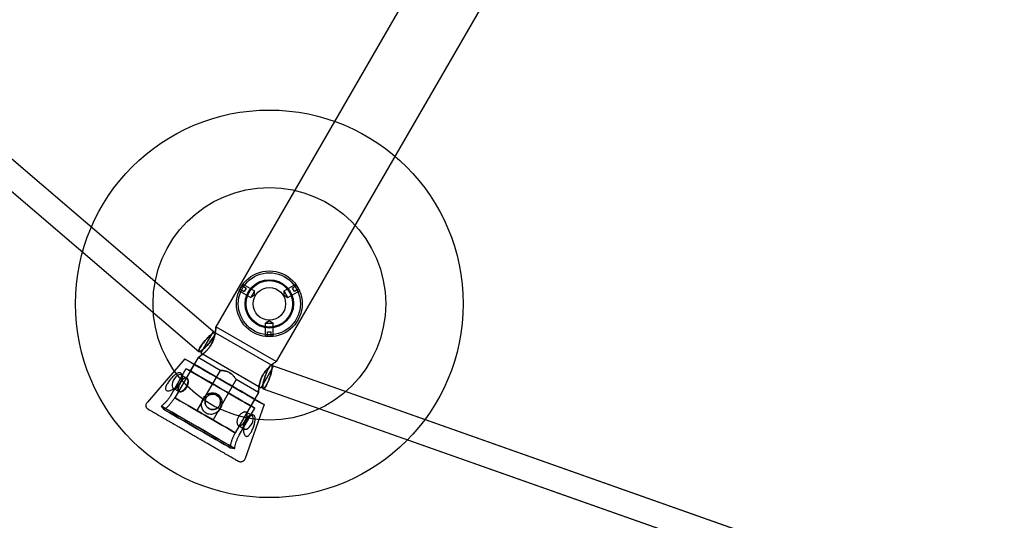
# Model space of a CAD drawing. Units: millimetres. Extents: x -10025 to 6025, y -4331 to 4123.
# Drawn here: x -2085 to -1450, y 527 to 850 of the extents above; entities that cross this region are included whole.
import ezdxf

# ---------------------------------------------------------------- set-up
doc = ezdxf.new("R2010")
doc.units = ezdxf.units.MM
doc.header["$LTSCALE"] = 20
doc.layers.add('2d', color=230, linetype='Continuous')

msp = doc.modelspace()

# ---------------------------------------------------------------- linework, layer by layer
at = {"layer": '2d'}
for p, q in [((-3316.29, 1809.63), (-1959.31, 648.45)), ((-3326.69, 1797.47), (-1969.71, 636.29)), ((-3082.04, 1608.81), (-1959.31, 648.45)), ((-3092.44, 1596.65), (-1969.71, 636.29)), ((-1544.26, 1370.26), (-1958.76, 652.33)), ((-1505.29, 1347.76), (-1919.79, 629.83)), ((-1943.71, 675.39), (-1941.21, 679.72)), ((-1941.26, 679.75), (-1933.8, 675.45)), ((-1914.75, 675.45), (-1907.29, 679.75)), ((-1907.34, 679.72), (-1904.84, 675.39)), ((-1943.76, 675.42), (-1936.3, 671.11)), ((-1943.09, 676.48), (-1940.49, 674.98)), ((-1941.84, 678.64), (-1939.24, 677.14)), ((-1939.24, 677.14), (-1940.49, 674.98)), ((-1933.8, 675.45), (-1936.3, 671.11)), ((-1933.8, 672.56), (-1933.8, 675.45)), ((-1912.25, 671.11), (-1914.75, 675.45)), ((-1914.75, 672.56), (-1914.75, 675.45)), ((-1912.25, 671.11), (-1904.79, 675.42)), ((-1906.71, 678.64), (-1909.31, 677.14)), ((-1908.06, 674.98), (-1909.31, 677.14)), ((-1905.46, 676.48), (-1908.06, 674.98)), ((-1933.8, 672.56), (-1936.3, 671.11)), ((-1914.75, 672.56), (-1912.25, 671.11)), ((-1924.27, 656.06), (-1926.77, 654.61)), ((-1926.77, 654.61), (-1921.77, 654.61)), ((-1926.77, 646.01), (-1926.77, 654.61)), ((-1924.27, 656.06), (-1921.77, 654.61)), ((-1921.77, 646.01), (-1921.77, 654.61)), ((-1960.51, 649.3), (-1968.51, 635.44)), ((-1960.51, 649.3), (-1921.54, 626.8)), ((-1919.79, 629.83), (-1958.76, 652.33)), ((-1925.52, 649.06), (-1923.02, 649.06)), ((-1925.52, 646.06), (-1925.52, 649.06)), ((-1923.02, 646.06), (-1923.02, 649.06)), ((-1921.77, 646.06), (-1926.77, 646.06)), ((-1968.51, 635.44), (-1929.54, 612.94)), ((-1978.87, 631.61), (-2002.89, 603.7)), ((-1970.26, 632.41), (-1985.26, 606.43)), ((-1955.97, 624.16), (-1970.26, 632.41)), ((-1987.85, 607.94), (-1977.86, 625.25)), ((-1972.85, 628.13), (-1975.35, 623.8)), ((-1955.97, 624.16), (-1970.97, 598.18)), ((-1929.54, 612.94), (-1921.54, 626.8)), ((-1922.88, 627.41), (-238.77, 32.83)), ((-1922.87, 627.41), (-529.81, 135.28)), ((-1981.16, 621.37), (-1977.4, 619.21)), ((-1980.36, 619.85), (-1980.44, 620.66)), ((-1945.58, 618.16), (-1960.58, 592.18)), ((-1931.29, 609.91), (-1945.58, 618.16)), ((-1984.44, 612.78), (-1986.98, 611.61)), ((-1986.15, 612.72), (-1982.39, 610.56)), ((-1982.4, 610.55), (-1982.4, 610.55)), ((-1931.29, 609.91), (-1946.29, 583.93)), ((-1928.2, 612.33), (-535.14, 120.19)), ((-1928.2, 612.32), (-244.1, 17.74)), ((-1965.09, 606.36), (-1965.09, 606.35)), ((-1933.7, 605.53), (-1936.2, 601.2)), ((-1992.08, 598.82), (-1993.86, 601.1)), ((-1956.44, 601.36), (-1956.44, 601.36)), ((-1943.68, 582.44), (-1933.69, 599.75)), ((-1927.68, 602.05), (-1939.83, 567.3)), ((-1935.4, 594.95), (-1939.15, 597.12)), ((-1937.11, 594.88), (-1936.37, 595.22)), ((-1944.15, 588.47), (-1944.15, 588.47)), ((-1940.4, 586.31), (-1944.15, 588.47)), ((-1941.2, 587.81), (-1940.94, 585.03)), ((-1949.47, 574.22), (-1946.6, 573.82))]:
    msp.add_line(p, q, dxfattribs=at)
for radius in [125, 75, 21.2, 20, 15.59, 15, 10.5]:
    msp.add_circle((-1924.27, 667.06), radius, dxfattribs=at)
for centre, major_axis, ratio in [((-1964.51, 642.37), (5.2, 6.08), 0.187082), ((-1955.77, 612.5), (-22.08, 12.75), 0.000548), ((-1955.77, 612.5), (19.57, -11.3), 0.000548), ((-1925.54, 619.87), (2.66, 7.54), 0.187082), ((-1960.77, 603.85), (-4.33, 2.5), 1), ((-1960.76, 603.86), (4.32, -2.5), 1), ((-1965.77, 595.18), (-19.57, 11.3), 0.000548), ((-1965.77, 595.18), (19.49, -11.25), 0.000548), ((-1970.23, 587.46), (-23.63, 13.64), 0.000548), ((-1970.77, 586.52), (-21.3, 12.3), 0.000548), ((-1965.77, 595.18), (5.2, -3), 0.000548)]:
    msp.add_ellipse(centre, major_axis=major_axis, ratio=ratio, dxfattribs=at)
for centre, major_axis, ratio, start_param, end_param in [((-1964.51, 642.37), (5.2, 6.08), 0.186276, 0, 3.141593), ((-1964.51, 642.37), (5.2, 6.08), 0.186276, 3.927095, 6.283185), ((-1964.51, 642.37), (5.2, 6.08), 0.186276, 3.141593, 3.927095), ((-1953.27, 616.83), (25.59, -14.78), 0.000548, 2.436197, 6.283185), ((-1953.27, 616.83), (19.57, -11.3), 0.000548, 3.047501, 6.283185), ((-1953.27, 616.83), (25.59, -14.78), 0.000548, 0.705396, 2.436197), ((-1953.27, 616.83), (19.57, -11.3), 0.000548, 0.094092, 3.047501), ((-1925.54, 619.87), (2.66, 7.54), 0.186276, 0, 2.35609), ((-1925.54, 619.87), (2.66, 7.54), 0.186276, 3.141593, 6.283185), ((-1983.65, 617.04), (2.5, 4.33), 0.5, 6.282553, 9.738771), ((-1983.65, 617.04), (2.5, 4.32), 0.5, 6.282553, 9.743659), ((-1983.65, 617.04), (2.5, 4.33), 0.5, 3.455585, 5.780722), ((-1983.65, 617.04), (2.5, 4.32), 0.5, 3.460474, 5.77923), ((-1979.9, 614.87), (2.5, 4.32), 0.5, 1.569472, 4.712448), ((-1979.9, 614.88), (2.5, 4.32), 0.5, 1.570856, 1.808218), ((-1979.9, 614.88), (2.5, 4.32), 0.5, 1.214147, 1.570856), ((-1979.9, 614.87), (2.5, 4.32), 0.5, 1.213592, 1.569472), ((-1983.65, 617.04), (2.5, 4.33), 0.5, 5.780722, 6.282553), ((-1983.65, 617.04), (2.5, 4.32), 0.5, 5.77923, 6.282553), ((-1979.9, 614.88), (2.5, 4.32), 0.5, 0.001037, 1.214147), ((-1979.9, 614.87), (2.5, 4.32), 0.5, 0.001036, 1.213592), ((-1979.9, 614.88), (2.5, 4.32), 0.5, 4.711065, 6.280884), ((-1979.9, 614.87), (2.5, 4.32), 0.5, 4.712448, 6.280885), ((-1979.9, 614.88), (2.5, 4.32), 0.5, 1.808218, 4.711065), ((-1925.54, 619.87), (2.66, 7.54), 0.186276, 2.35609, 3.141593), ((-1971.36, 585.5), (-31.53, 18.2), 0.000548, 6.283029, 6.283082), ((-1953.27, 616.83), (19.57, -11.3), 0.000548, 0, 0.094092), ((-1953.27, 616.83), (25.59, -14.78), 0.000548, 0, 0.705396), ((-1937.9, 590.62), (2.5, 4.33), 0.5, 0.502463, 2.8276), ((-1937.9, 590.63), (2.5, 4.32), 0.5, 0.503955, 2.822712), ((-1937.9, 590.62), (2.5, 4.33), 0.5, 2.8276, 6.283818), ((-1937.9, 590.63), (2.5, 4.32), 0.5, 2.822712, 6.283818), ((-1937.9, 590.63), (2.5, 4.32), 0.5, 0.000632, 0.503955), ((-1937.9, 590.62), (2.5, 4.33), 0.5, 0.000632, 0.502463), ((-1971.36, 585.5), (-31.53, 18.2), 0.000548, 3.141696, 3.141749)]:
    msp.add_ellipse(centre, major_axis=major_axis, ratio=ratio, start_param=start_param, end_param=end_param, dxfattribs=at)
for points, knots in [([(-1958.76, 652.33), (-1958.76, 652.33), (-1958.76, 652.25), (-1958.78, 651.92), (-1958.8, 651.66), (-1958.85, 651.01), (-1958.88, 650.61), (-1958.98, 649.7), (-1959.04, 649.19), (-1959.21, 648.12), (-1959.31, 647.53), (-1959.6, 646.25), (-1959.77, 645.58), (-1960.2, 644.2), (-1960.46, 643.49), (-1961.06, 642.11), (-1961.4, 641.43), (-1962.14, 640.15), (-1962.56, 639.52), (-1963.45, 638.31), (-1963.94, 637.73), (-1964.91, 636.67), (-1965.41, 636.18), (-1966.33, 635.34), (-1966.76, 634.97), (-1967.15, 634.66)], [17.700466, 17.700466, 17.700466, 17.700466, 19.909684, 19.909684, 22.118902, 22.118902, 24.328119, 24.328119, 26.537337, 26.537337, 28.753236, 28.753236, 30.969135, 30.969135, 33.185034, 33.185034, 35.400932, 35.400932, 37.616831, 37.616831, 39.83273, 39.83273, 42.048629, 42.048629, 44.079962, 44.079962, 44.079962, 44.079962]), ([(-1961.78, 640.78), (-1961.41, 641.42), (-1961.07, 642.1), (-1960.47, 643.48), (-1960.21, 644.19), (-1959.78, 645.57), (-1959.6, 646.24), (-1959.32, 647.52), (-1959.21, 648.11), (-1959.05, 649.18), (-1958.98, 649.69), (-1958.88, 650.6), (-1958.85, 651.01), (-1958.8, 651.66), (-1958.78, 651.91), (-1958.76, 652.25), (-1958.76, 652.33), (-1958.76, 652.33)], [0, 0, 0, 0, 2.215899, 2.215899, 4.431798, 4.431798, 6.647697, 6.647697, 8.863596, 8.863596, 11.072813, 11.072813, 13.282031, 13.282031, 15.491249, 15.491249, 17.700466, 17.700466, 17.700466, 17.700466]), ([(-1967.15, 634.66), (-1967.19, 634.63), (-1967.22, 634.6), (-1967.68, 634.23), (-1968.09, 633.92), (-1968.83, 633.38), (-1969.16, 633.15), (-1969.7, 632.78), (-1969.91, 632.64), (-1970.19, 632.45), (-1970.26, 632.41), (-1970.26, 632.41), (-1970.19, 632.45), (-1969.91, 632.63), (-1969.7, 632.77), (-1969.16, 633.14), (-1968.83, 633.37), (-1968.09, 633.91), (-1967.68, 634.22), (-1966.84, 634.9), (-1966.38, 635.29), (-1965.42, 636.17), (-1964.92, 636.66), (-1963.94, 637.72), (-1963.46, 638.3), (-1962.56, 639.51), (-1962.15, 640.14), (-1961.78, 640.78)], [44.079962, 44.079962, 44.079962, 44.079962, 44.264528, 44.264528, 46.473746, 46.473746, 48.682963, 48.682963, 50.892181, 50.892181, 53.101399, 53.101399, 55.310616, 55.310616, 57.519834, 57.519834, 59.729052, 59.729052, 61.938269, 61.938269, 64.154168, 64.154168, 66.370067, 66.370067, 68.585966, 68.585966, 70.801865, 70.801865, 70.801865, 70.801865]), ([(-1930.9, 613.72), (-1930.82, 614.22), (-1930.72, 614.77), (-1930.45, 615.99), (-1930.27, 616.67), (-1929.84, 618.05), (-1929.58, 618.75), (-1928.98, 620.14), (-1928.64, 620.81), (-1927.9, 622.09), (-1927.49, 622.73), (-1926.59, 623.94), (-1926.11, 624.51), (-1925.13, 625.58), (-1924.63, 626.07), (-1923.67, 626.95), (-1923.21, 627.34), (-1922.37, 628.01), (-1921.96, 628.32), (-1921.22, 628.86), (-1920.89, 629.09), (-1920.35, 629.46), (-1920.14, 629.6), (-1919.86, 629.78), (-1919.79, 629.83), (-1919.79, 629.83)], [26.721903, 26.721903, 26.721903, 26.721903, 28.753236, 28.753236, 30.969135, 30.969135, 33.185034, 33.185034, 35.400932, 35.400932, 37.616831, 37.616831, 39.83273, 39.83273, 42.048629, 42.048629, 44.264528, 44.264528, 46.473746, 46.473746, 48.682963, 48.682963, 50.892181, 50.892181, 53.101399, 53.101399, 53.101399, 53.101399]), ([(-1919.79, 629.83), (-1919.79, 629.83), (-1919.86, 629.78), (-1920.14, 629.6), (-1920.35, 629.46), (-1920.89, 629.09), (-1921.22, 628.86), (-1921.96, 628.32), (-1922.37, 628), (-1923.21, 627.33), (-1923.68, 626.94), (-1924.64, 626.06), (-1925.13, 625.57), (-1926.11, 624.5), (-1926.6, 623.93), (-1927.49, 622.72), (-1927.91, 622.08), (-1928.28, 621.44)], [53.101399, 53.101399, 53.101399, 53.101399, 55.310616, 55.310616, 57.519834, 57.519834, 59.729052, 59.729052, 61.938269, 61.938269, 64.154168, 64.154168, 66.370067, 66.370067, 68.585966, 68.585966, 70.801865, 70.801865, 70.801865, 70.801865]), ([(-1982.46, 615.23), (-1982.73, 614.9), (-1983.02, 614.56), (-1983.66, 613.9), (-1984.01, 613.58), (-1984.72, 612.99), (-1985.08, 612.72), (-1985.82, 612.23), (-1986.19, 612.01), (-1986.92, 611.63), (-1987.31, 611.45), (-1988.09, 611.17), (-1988.47, 611.07), (-1989.18, 610.95), (-1989.51, 610.94), (-1990.09, 611), (-1990.34, 611.07), (-1990.74, 611.3), (-1990.9, 611.47), (-1991.11, 611.87), (-1991.17, 612.11), (-1991.19, 612.65), (-1991.15, 612.95), (-1990.99, 613.58), (-1990.87, 613.92), (-1990.59, 614.56), (-1990.43, 614.9), (-1990.04, 615.59), (-1989.82, 615.95), (-1989.34, 616.67), (-1989.08, 617.03), (-1988.54, 617.75), (-1988.26, 618.1), (-1987.71, 618.75), (-1987.41, 619.08), (-1986.81, 619.73), (-1986.49, 620.04), (-1985.86, 620.64), (-1985.54, 620.92), (-1984.91, 621.42), (-1984.6, 621.64), (-1984.03, 622.01), (-1983.75, 622.16), (-1983.2, 622.41), (-1982.92, 622.51), (-1982.41, 622.61), (-1982.17, 622.62), (-1981.73, 622.57), (-1981.53, 622.5), (-1981.18, 622.3), (-1981.02, 622.16), (-1980.76, 621.81), (-1980.65, 621.59), (-1980.49, 621.1), (-1980.45, 620.82), (-1980.41, 620.23), (-1980.43, 619.92), (-1980.51, 619.27), (-1980.58, 618.92), (-1980.8, 618.18), (-1980.94, 617.8), (-1981.29, 617.04), (-1981.5, 616.65), (-1981.95, 615.92), (-1982.2, 615.57), (-1982.46, 615.23)], [0, 0, 0, 0, 1.302346, 1.302346, 2.604691, 2.604691, 3.907037, 3.907037, 5.209382, 5.209382, 6.603743, 6.603743, 7.998104, 7.998104, 9.392465, 9.392465, 10.786826, 10.786826, 12.181187, 12.181187, 13.575548, 13.575548, 14.969909, 14.969909, 16.36427, 16.36427, 17.666616, 17.666616, 18.968961, 18.968961, 20.271307, 20.271307, 21.573653, 21.573653, 22.84242, 22.84242, 24.111188, 24.111188, 25.379955, 25.379955, 26.648723, 26.648723, 27.850137, 27.850137, 29.051551, 29.051551, 30.252966, 30.252966, 31.45438, 31.45438, 32.655795, 32.655795, 33.857209, 33.857209, 35.058624, 35.058624, 36.260038, 36.260038, 37.528806, 37.528806, 38.797573, 38.797573, 40.066341, 40.066341, 41.335108, 41.335108, 41.335108, 41.335108]), ([(-1949.93, 622.62), (-1950.26, 622.82), (-1950.62, 623), (-1951.34, 623.31), (-1951.71, 623.44), (-1952.43, 623.66), (-1952.79, 623.75), (-1953.45, 623.89), (-1953.76, 623.94), (-1954.32, 624.03), (-1954.59, 624.06), (-1955.07, 624.1), (-1955.28, 624.12), (-1955.62, 624.14), (-1955.75, 624.15), (-1955.93, 624.16), (-1955.97, 624.16), (-1955.97, 624.16), (-1955.93, 624.16), (-1955.75, 624.15), (-1955.62, 624.14), (-1955.28, 624.12), (-1955.07, 624.1), (-1954.59, 624.05), (-1954.32, 624.02), (-1953.77, 623.94), (-1953.45, 623.89), (-1952.79, 623.74), (-1952.43, 623.65), (-1951.71, 623.43), (-1951.34, 623.3), (-1950.62, 622.99), (-1950.27, 622.81), (-1949.6, 622.43), (-1949.27, 622.21), (-1948.64, 621.74), (-1948.34, 621.48), (-1947.78, 620.97), (-1947.53, 620.71), (-1947.07, 620.2), (-1946.87, 619.96), (-1946.52, 619.52), (-1946.36, 619.3), (-1946.08, 618.91), (-1945.96, 618.74), (-1945.77, 618.45), (-1945.7, 618.34), (-1945.6, 618.19), (-1945.58, 618.16), (-1945.58, 618.16), (-1945.6, 618.2), (-1945.7, 618.34), (-1945.77, 618.45), (-1945.96, 618.74), (-1946.08, 618.91), (-1946.36, 619.31), (-1946.52, 619.52), (-1946.87, 619.96), (-1947.07, 620.21), (-1947.53, 620.71), (-1947.78, 620.98), (-1948.33, 621.49), (-1948.63, 621.74), (-1949.26, 622.21), (-1949.59, 622.43), (-1949.93, 622.62)], [0, 0, 0, 0, 1.157493, 1.157493, 2.314987, 2.314987, 3.47248, 3.47248, 4.629974, 4.629974, 5.783629, 5.783629, 6.937285, 6.937285, 8.09094, 8.09094, 9.244596, 9.244596, 10.398252, 10.398252, 11.551907, 11.551907, 12.705563, 12.705563, 13.859218, 13.859218, 15.016712, 15.016712, 16.174205, 16.174205, 17.331699, 17.331699, 18.489192, 18.489192, 19.646685, 19.646685, 20.804179, 20.804179, 21.961672, 21.961672, 23.119166, 23.119166, 24.272821, 24.272821, 25.426477, 25.426477, 26.580132, 26.580132, 27.733788, 27.733788, 28.887443, 28.887443, 30.041099, 30.041099, 31.194755, 31.194755, 32.34841, 32.34841, 33.505904, 33.505904, 34.663397, 34.663397, 35.82089, 35.82089, 36.978384, 36.978384, 36.978384, 36.978384]), ([(-1977.41, 619.2), (-1977.55, 619.28), (-1977.7, 619.33), (-1978.02, 619.37), (-1978.19, 619.36), (-1978.55, 619.27), (-1978.74, 619.2), (-1979.11, 618.99), (-1979.3, 618.86), (-1979.66, 618.56), (-1979.86, 618.38), (-1980.24, 617.98), (-1980.44, 617.75), (-1980.82, 617.26), (-1981.01, 617), (-1981.37, 616.46), (-1981.54, 616.18), (-1981.85, 615.64), (-1982, 615.35), (-1982.29, 614.77), (-1982.42, 614.48), (-1982.66, 613.9), (-1982.76, 613.62), (-1982.92, 613.08), (-1982.97, 612.83), (-1983.05, 612.36), (-1983.07, 612.13), (-1983.06, 611.7), (-1983.04, 611.51), (-1982.93, 611.15), (-1982.85, 610.99), (-1982.66, 610.73), (-1982.54, 610.63), (-1982.26, 610.47), (-1982.1, 610.41), (-1981.74, 610.35), (-1981.54, 610.35), (-1981.11, 610.39), (-1980.89, 610.44), (-1980.42, 610.6), (-1980.19, 610.7), (-1979.73, 610.95), (-1979.49, 611.1), (-1979.01, 611.45), (-1978.77, 611.66), (-1978.32, 612.1), (-1978.11, 612.35), (-1977.71, 612.87), (-1977.53, 613.14), (-1977.37, 613.41), (-1977.21, 613.68), (-1977.07, 613.97), (-1976.82, 614.58), (-1976.72, 614.89), (-1976.55, 615.5), (-1976.5, 615.81), (-1976.43, 616.4), (-1976.42, 616.68), (-1976.43, 617.2), (-1976.46, 617.46), (-1976.56, 617.94), (-1976.63, 618.16), (-1976.8, 618.56), (-1976.91, 618.73), (-1977.14, 619.01), (-1977.27, 619.12), (-1977.4, 619.2)], [7.552656, 7.552656, 7.552656, 7.552656, 8.487345, 8.487345, 9.430362, 9.430362, 10.373379, 10.373379, 11.316396, 11.316396, 12.259461, 12.259461, 13.202526, 13.202526, 14.145592, 14.145592, 15.088657, 15.088657, 16.031722, 16.031722, 16.974787, 16.974787, 17.917852, 17.917852, 18.860918, 18.860918, 19.803934, 19.803934, 20.746951, 20.746951, 21.689968, 21.689968, 22.632985, 22.632985, 23.576001, 23.576001, 24.519018, 24.519018, 25.462035, 25.462035, 26.405051, 26.405051, 27.348117, 27.348117, 28.291182, 28.291182, 29.234247, 29.234247, 30.177312, 30.177312, 30.177312, 31.120378, 31.120378, 32.063443, 32.063443, 33.006508, 33.006508, 33.949573, 33.949573, 34.89259, 34.89259, 35.835607, 35.835607, 36.778624, 36.778624, 37.713313, 37.713313, 37.713313, 37.713313]), ([(-1977.4, 619.2), (-1977.4, 619.2), (-1977.4, 619.2), (-1977.4, 619.21), (-1977.41, 619.21), (-1977.41, 619.21)], [7.53599557, 7.53599557, 7.53599557, 7.53599557, 7.54432842, 7.54432842, 7.55266126, 7.55266126, 7.55266126, 7.55266126]), ([(-1928.28, 621.44), (-1928.65, 620.8), (-1928.99, 620.13), (-1929.59, 618.74), (-1929.85, 618.04), (-1930.28, 616.66), (-1930.45, 615.98), (-1930.74, 614.71), (-1930.84, 614.12), (-1931.01, 613.05), (-1931.07, 612.54), (-1931.17, 611.63), (-1931.2, 611.23), (-1931.25, 610.57), (-1931.27, 610.32), (-1931.29, 609.99), (-1931.29, 609.91), (-1931.29, 609.91), (-1931.28, 609.99), (-1931.27, 610.32), (-1931.25, 610.58), (-1931.2, 611.23), (-1931.17, 611.63), (-1931.07, 612.55), (-1931, 613.06), (-1930.91, 613.63), (-1930.91, 613.68), (-1930.9, 613.72)], [0, 0, 0, 0, 2.215899, 2.215899, 4.431798, 4.431798, 6.647697, 6.647697, 8.863596, 8.863596, 11.072813, 11.072813, 13.282031, 13.282031, 15.491249, 15.491249, 17.700466, 17.700466, 19.909684, 19.909684, 22.118902, 22.118902, 24.328119, 24.328119, 26.537337, 26.537337, 26.721903, 26.721903, 26.721903, 26.721903]), ([(-1966.77, 606.21), (-1967, 605.85), (-1967.2, 605.45), (-1967.55, 604.63), (-1967.69, 604.19), (-1967.89, 603.31), (-1967.95, 602.86), (-1968, 601.98), (-1967.98, 601.54), (-1967.88, 600.67), (-1967.78, 600.21), (-1967.48, 599.31), (-1967.28, 598.87), (-1966.78, 598.05), (-1966.48, 597.67), (-1965.8, 597.01), (-1965.42, 596.72), (-1964.62, 596.25), (-1964.18, 596.07), (-1963.26, 595.82), (-1962.78, 595.75), (-1961.83, 595.72), (-1961.34, 595.77), (-1960.42, 595.96), (-1959.97, 596.1), (-1959.16, 596.44), (-1958.78, 596.65), (-1958.03, 597.13), (-1957.67, 597.41), (-1957.01, 598.03), (-1956.71, 598.37), (-1956.16, 599.08), (-1955.93, 599.46), (-1955.53, 600.2), (-1955.36, 600.6), (-1955.08, 601.44), (-1954.97, 601.87), (-1954.84, 602.76), (-1954.82, 603.21), (-1954.85, 604.1), (-1954.91, 604.53), (-1955.1, 605.33), (-1955.23, 605.73), (-1955.57, 606.49), (-1955.78, 606.86), (-1956.28, 607.55), (-1956.56, 607.87), (-1957.18, 608.43), (-1957.52, 608.67), (-1958.21, 609.07), (-1958.59, 609.24), (-1959.39, 609.5), (-1959.81, 609.59), (-1960.65, 609.67), (-1961.08, 609.67), (-1961.91, 609.58), (-1962.32, 609.5), (-1963.11, 609.26), (-1963.51, 609.09), (-1964.3, 608.68), (-1964.67, 608.44), (-1965.38, 607.88), (-1965.7, 607.57), (-1966.29, 606.91), (-1966.55, 606.56), (-1966.77, 606.21)], [0, 0, 0, 0, 1.302346, 1.302346, 2.604691, 2.604691, 3.907037, 3.907037, 5.209382, 5.209382, 6.603743, 6.603743, 7.998104, 7.998104, 9.392465, 9.392465, 10.786826, 10.786826, 12.181187, 12.181187, 13.575548, 13.575548, 14.969909, 14.969909, 16.36427, 16.36427, 17.666616, 17.666616, 18.968961, 18.968961, 20.271307, 20.271307, 21.573653, 21.573653, 22.84242, 22.84242, 24.111188, 24.111188, 25.379955, 25.379955, 26.648723, 26.648723, 27.850137, 27.850137, 29.051551, 29.051551, 30.252966, 30.252966, 31.45438, 31.45438, 32.655795, 32.655795, 33.857209, 33.857209, 35.058624, 35.058624, 36.260038, 36.260038, 37.528806, 37.528806, 38.797573, 38.797573, 40.066341, 40.066341, 41.335108, 41.335108, 41.335108, 41.335108]), ([(-1939.83, 567.3), (-1939.91, 566.99), (-1940.05, 566.66), (-1940.42, 566.1), (-1940.63, 565.87), (-1941.1, 565.49), (-1941.35, 565.36), (-1941.86, 565.14), (-1942.1, 565.09), (-1942.6, 565.01), (-1942.81, 565.02), (-1943.28, 565.06), (-1943.41, 565.1), (-1943.78, 565.2), (-1943.84, 565.23), (-1943.95, 565.28), (-1943.99, 565.29), (-1944.04, 565.32), (-1944.06, 565.33), (-1944.09, 565.34), (-1944.11, 565.35), (-1944.14, 565.37), (-1944.15, 565.38), (-1944.19, 565.4), (-1944.21, 565.4), (-1944.38, 565.5), (-1944.62, 565.64), (-1945.32, 566.04), (-1945.55, 566.17), (-1946.05, 566.46), (-1946.33, 566.63), (-1946.96, 566.99), (-1947.3, 567.18), (-1948.04, 567.61), (-1948.43, 567.83), (-1949.26, 568.31), (-1949.71, 568.57), (-1950.64, 569.11), (-1951.14, 569.4), (-1952.18, 570), (-1952.73, 570.31), (-1953.85, 570.96), (-1954.43, 571.29), (-1955.63, 571.98), (-1956.24, 572.34), (-1957.52, 573.08), (-1958.18, 573.46), (-1959.54, 574.24), (-1960.23, 574.64), (-1961.63, 575.45), (-1962.34, 575.86), (-1963.78, 576.69), (-1964.51, 577.11), (-1966, 577.97), (-1966.76, 578.4), (-1968.28, 579.29), (-1969.05, 579.73), (-1970.59, 580.62), (-1971.36, 581.06), (-1972.9, 581.95), (-1973.67, 582.39), (-1975.21, 583.29), (-1975.99, 583.74), (-1977.54, 584.63), (-1978.31, 585.07), (-1979.83, 585.95), (-1980.57, 586.38), (-1982.05, 587.24), (-1982.78, 587.66), (-1984.23, 588.49), (-1984.95, 588.91), (-1986.36, 589.72), (-1987.05, 590.12), (-1988.39, 590.9), (-1989.05, 591.28), (-1990.32, 592.01), (-1990.93, 592.37), (-1992.14, 593.06), (-1992.72, 593.4), (-1993.85, 594.05), (-1994.4, 594.37), (-1995.43, 594.96), (-1995.92, 595.25), (-1996.85, 595.79), (-1997.29, 596.04), (-1998.13, 596.53), (-1998.52, 596.75), (-1999.26, 597.18), (-1999.6, 597.38), (-2000.21, 597.73), (-2000.49, 597.9), (-2000.99, 598.19), (-2001.22, 598.31), (-2001.6, 598.54), (-2001.77, 598.63), (-2002.03, 598.79), (-2002.13, 598.85), (-2002.28, 598.93), (-2002.05, 598.77), (-2002.46, 599.04), (-2002.47, 599.05), (-2002.51, 599.08), (-2002.53, 599.09), (-2002.61, 599.15), (-2002.65, 599.18), (-2002.78, 599.28), (-2002.84, 599.34), (-2003.05, 599.55), (-2003.18, 599.65), (-2003.5, 600.22), (-2003.59, 600.4), (-2003.72, 600.83), (-2003.77, 601.01), (-2003.82, 601.55), (-2003.81, 601.96), (-2003.59, 602.71), (-2003.44, 603.03), (-2003.13, 603.45), (-2003.02, 603.58), (-2002.89, 603.7)], [4.712232, 4.712232, 4.712232, 4.712232, 4.712422, 4.712422, 4.712598, 4.712598, 4.712799, 4.712799, 4.713072, 4.713072, 4.71352, 4.71352, 4.714435, 4.714435, 4.71661, 4.71661, 4.718693, 4.718693, 4.72078, 4.72078, 4.723698, 4.723698, 4.729258, 4.729258, 4.746358, 4.746358, 4.96109, 4.96109, 5.041075, 5.041075, 5.122111, 5.122111, 5.203149, 5.203149, 5.283142, 5.283142, 5.362667, 5.362667, 5.443226, 5.443226, 5.523784, 5.523784, 5.603312, 5.603312, 5.682808, 5.682808, 5.763335, 5.763335, 5.843862, 5.843862, 5.923358, 5.923358, 6.002848, 6.002848, 6.083369, 6.083369, 6.16389, 6.16389, 6.24338, 6.24338, 6.322868, 6.322868, 6.403388, 6.403388, 6.483907, 6.483907, 6.563395, 6.563395, 6.642885, 6.642885, 6.723405, 6.723405, 6.803925, 6.803925, 6.883414, 6.883414, 6.962909, 6.962909, 7.043434, 7.043434, 7.123958, 7.123958, 7.203451, 7.203451, 7.282967, 7.282967, 7.363512, 7.363512, 7.444055, 7.444055, 7.523567, 7.523567, 7.603558, 7.603558, 7.684386, 7.684386, 7.765, 7.765, 7.844439, 7.844439, 7.846308, 7.846308, 7.848848, 7.848848, 7.850827, 7.850827, 7.852023, 7.852023, 7.853062, 7.853062, 7.853396, 7.853396, 7.853584, 7.853584, 7.853851, 7.853851, 7.854037, 7.854037, 7.854138, 7.854138, 7.854138, 7.854138]), ([(-1987.85, 607.94), (-1988.18, 607.39), (-1988.53, 606.85), (-1989.26, 605.8), (-1989.65, 605.3), (-1990.45, 604.33), (-1990.86, 603.87), (-1991.7, 603), (-1992.13, 602.59), (-1992.99, 601.81), (-1993.43, 601.44), (-1993.86, 601.1)], [1.5708024409, 1.5708024409, 1.5708024409, 1.5708024409, 1.5708455173, 1.5708455173, 1.5708885938, 1.5708885938, 1.5709316702, 1.5709316702, 1.5709747467, 1.5709747467, 1.5710178231, 1.5710178231, 1.5710178231, 1.5710178231]), ([(-1985.35, 606.48), (-1985.71, 605.86), (-1986.1, 605.25), (-1986.93, 604.08), (-1987.36, 603.52), (-1988.25, 602.44), (-1988.71, 601.92), (-1989.65, 600.94), (-1990.13, 600.48), (-1991.1, 599.61), (-1991.59, 599.2), (-1992.08, 598.82)], [1.5708020704, 1.5708020704, 1.5708020704, 1.5708020704, 1.570845221, 1.570845221, 1.5708883715, 1.5708883715, 1.570931522, 1.570931522, 1.5709746726, 1.5709746726, 1.5710178231, 1.5710178231, 1.5710178231, 1.5710178231]), ([(-1965.09, 606.35), (-1964.93, 606.63), (-1964.74, 606.89), (-1964.31, 607.39), (-1964.07, 607.62), (-1963.54, 608.02), (-1963.25, 608.2), (-1962.66, 608.49), (-1962.36, 608.6), (-1961.75, 608.76), (-1961.43, 608.82), (-1960.78, 608.86), (-1960.45, 608.85), (-1959.79, 608.76), (-1959.46, 608.69), (-1958.84, 608.47), (-1958.54, 608.34), (-1958, 608.02), (-1957.73, 607.83), (-1957.23, 607.4), (-1957, 607.16), (-1956.6, 606.63), (-1956.42, 606.35), (-1956.13, 605.76), (-1956.02, 605.45), (-1955.86, 604.85), (-1955.81, 604.53), (-1955.76, 603.87), (-1955.77, 603.54), (-1955.86, 602.88), (-1955.93, 602.55), (-1956.15, 601.93), (-1956.28, 601.63), (-1956.6, 601.09), (-1956.79, 600.82), (-1957.22, 600.33), (-1957.46, 600.1), (-1957.99, 599.69), (-1958.28, 599.52), (-1958.87, 599.23), (-1959.17, 599.11), (-1959.77, 598.95), (-1960.09, 598.9), (-1960.75, 598.85), (-1961.08, 598.86), (-1961.74, 598.95), (-1962.07, 599.03), (-1962.69, 599.24), (-1962.99, 599.38), (-1963.53, 599.69), (-1963.8, 599.88), (-1964.3, 600.31), (-1964.52, 600.55), (-1964.93, 601.08), (-1965.11, 601.37), (-1965.39, 601.96), (-1965.51, 602.26), (-1965.67, 602.87), (-1965.72, 603.19), (-1965.77, 603.84), (-1965.76, 604.18), (-1965.67, 604.84), (-1965.6, 605.16), (-1965.38, 605.78), (-1965.25, 606.08), (-1965.09, 606.35)], [0, 0, 0, 0, 0.943065, 0.943065, 1.886131, 1.886131, 2.829196, 2.829196, 3.772261, 3.772261, 4.715278, 4.715278, 5.658295, 5.658295, 6.601312, 6.601312, 7.544328, 7.544328, 8.487345, 8.487345, 9.430362, 9.430362, 10.373379, 10.373379, 11.316396, 11.316396, 12.259461, 12.259461, 13.202526, 13.202526, 14.145592, 14.145592, 15.088657, 15.088657, 16.031722, 16.031722, 16.974787, 16.974787, 17.917852, 17.917852, 18.860918, 18.860918, 19.803934, 19.803934, 20.746951, 20.746951, 21.689968, 21.689968, 22.632985, 22.632985, 23.576001, 23.576001, 24.519018, 24.519018, 25.462035, 25.462035, 26.405051, 26.405051, 27.348117, 27.348117, 28.291182, 28.291182, 29.234247, 29.234247, 30.177312, 30.177312, 30.177312, 30.177312]), ([(-1939.16, 597.12), (-1939.29, 597.2), (-1939.45, 597.26), (-1939.81, 597.32), (-1940.01, 597.32), (-1940.44, 597.28), (-1940.67, 597.22), (-1941.13, 597.07), (-1941.37, 596.96), (-1941.83, 596.72), (-1942.07, 596.57), (-1942.54, 596.21), (-1942.78, 596.01), (-1943.23, 595.56), (-1943.45, 595.32), (-1943.85, 594.8), (-1944.03, 594.53), (-1944.34, 593.98), (-1944.49, 593.69), (-1944.73, 593.09), (-1944.84, 592.78), (-1945, 592.16), (-1945.06, 591.86), (-1945.13, 591.27), (-1945.14, 590.99), (-1945.12, 590.47), (-1945.09, 590.21), (-1944.99, 589.73), (-1944.93, 589.51), (-1944.75, 589.11), (-1944.65, 588.94), (-1944.41, 588.66), (-1944.28, 588.55), (-1944.01, 588.39), (-1943.86, 588.34), (-1943.53, 588.3), (-1943.36, 588.31), (-1943, 588.4), (-1942.82, 588.48), (-1942.44, 588.68), (-1942.25, 588.81), (-1941.89, 589.11), (-1941.7, 589.29), (-1941.31, 589.7), (-1941.11, 589.93), (-1940.73, 590.42), (-1940.54, 590.68), (-1940.18, 591.22), (-1940.01, 591.49), (-1939.86, 591.76), (-1939.7, 592.04), (-1939.55, 592.32), (-1939.26, 592.9), (-1939.13, 593.2), (-1938.89, 593.77), (-1938.79, 594.05), (-1938.64, 594.59), (-1938.58, 594.85), (-1938.5, 595.31), (-1938.48, 595.54), (-1938.49, 595.97), (-1938.52, 596.17), (-1938.62, 596.52), (-1938.7, 596.68), (-1938.9, 596.94), (-1939.01, 597.04), (-1939.15, 597.12)], [7.552679, 7.552679, 7.552679, 7.552679, 8.487345, 8.487345, 9.430362, 9.430362, 10.373379, 10.373379, 11.316396, 11.316396, 12.259461, 12.259461, 13.202526, 13.202526, 14.145592, 14.145592, 15.088657, 15.088657, 16.031722, 16.031722, 16.974787, 16.974787, 17.917852, 17.917852, 18.860918, 18.860918, 19.803934, 19.803934, 20.746951, 20.746951, 21.689968, 21.689968, 22.632985, 22.632985, 23.576001, 23.576001, 24.519018, 24.519018, 25.462035, 25.462035, 26.405051, 26.405051, 27.348117, 27.348117, 28.291182, 28.291182, 29.234247, 29.234247, 30.177312, 30.177312, 30.177312, 31.120378, 31.120378, 32.063443, 32.063443, 33.006508, 33.006508, 33.949573, 33.949573, 34.89259, 34.89259, 35.835607, 35.835607, 36.778624, 36.778624, 37.71329, 37.71329, 37.71329, 37.71329]), ([(-1939.15, 597.12), (-1939.15, 597.12), (-1939.15, 597.12), (-1939.15, 597.12), (-1939.16, 597.12), (-1939.16, 597.12)], [7.53597733, 7.53597733, 7.53597733, 7.53597733, 7.54432842, 7.54432842, 7.55267949, 7.55267949, 7.55267949, 7.55267949]), ([(-1934.54, 587.57), (-1934.68, 587.17), (-1934.85, 586.75), (-1935.2, 585.92), (-1935.38, 585.52), (-1935.77, 584.74), (-1935.97, 584.37), (-1936.37, 583.69), (-1936.58, 583.38), (-1937, 582.81), (-1937.23, 582.54), (-1937.7, 582.09), (-1937.94, 581.9), (-1938.41, 581.65), (-1938.65, 581.58), (-1939.11, 581.56), (-1939.33, 581.62), (-1939.73, 581.85), (-1939.92, 582.03), (-1940.26, 582.5), (-1940.41, 582.8), (-1940.66, 583.47), (-1940.77, 583.85), (-1940.91, 584.66), (-1940.96, 585.09), (-1940.99, 585.92), (-1940.99, 586.35), (-1940.93, 587.23), (-1940.88, 587.68), (-1940.72, 588.59), (-1940.62, 589.05), (-1940.37, 589.93), (-1940.22, 590.36), (-1939.91, 591.14), (-1939.72, 591.54), (-1939.31, 592.3), (-1939.09, 592.67), (-1938.6, 593.35), (-1938.34, 593.67), (-1937.81, 594.22), (-1937.54, 594.47), (-1937.02, 594.86), (-1936.76, 595.03), (-1936.23, 595.29), (-1935.97, 595.39), (-1935.46, 595.5), (-1935.22, 595.52), (-1934.78, 595.47), (-1934.58, 595.4), (-1934.23, 595.2), (-1934.08, 595.06), (-1933.81, 594.7), (-1933.7, 594.49), (-1933.53, 593.99), (-1933.48, 593.71), (-1933.42, 593.1), (-1933.41, 592.78), (-1933.44, 592.11), (-1933.48, 591.73), (-1933.6, 590.93), (-1933.68, 590.52), (-1933.88, 589.67), (-1934, 589.24), (-1934.25, 588.39), (-1934.39, 587.97), (-1934.54, 587.57)], [0, 0, 0, 0, 1.302346, 1.302346, 2.604691, 2.604691, 3.907037, 3.907037, 5.209382, 5.209382, 6.603743, 6.603743, 7.998104, 7.998104, 9.392465, 9.392465, 10.786826, 10.786826, 12.181187, 12.181187, 13.575548, 13.575548, 14.969909, 14.969909, 16.36427, 16.36427, 17.666616, 17.666616, 18.968961, 18.968961, 20.271307, 20.271307, 21.573653, 21.573653, 22.84242, 22.84242, 24.111188, 24.111188, 25.379955, 25.379955, 26.648723, 26.648723, 27.850137, 27.850137, 29.051552, 29.051552, 30.252966, 30.252966, 31.45438, 31.45438, 32.655795, 32.655795, 33.857209, 33.857209, 35.058624, 35.058624, 36.260038, 36.260038, 37.528806, 37.528806, 38.797573, 38.797573, 40.066341, 40.066341, 41.335108, 41.335108, 41.335108, 41.335108]), ([(-1949.47, 574.22), (-1949.38, 574.83), (-1949.28, 575.46), (-1949.01, 576.73), (-1948.84, 577.38), (-1948.47, 578.69), (-1948.25, 579.34), (-1947.76, 580.66), (-1947.49, 581.31), (-1946.88, 582.61), (-1946.56, 583.25), (-1946.2, 583.88)], [4.712167484, 4.712167484, 4.712167484, 4.712167484, 4.7122106346, 4.7122106346, 4.7122537851, 4.7122537851, 4.7122969357, 4.7122969357, 4.7123400862, 4.7123400862, 4.7123832368, 4.7123832368, 4.7123832368, 4.7123832368]), ([(-1946.6, 573.82), (-1946.52, 574.36), (-1946.42, 574.92), (-1946.18, 576.06), (-1946.04, 576.64), (-1945.7, 577.8), (-1945.51, 578.39), (-1945.07, 579.56), (-1944.83, 580.15), (-1944.29, 581.31), (-1944, 581.88), (-1943.68, 582.44)], [4.712167484, 4.712167484, 4.712167484, 4.712167484, 4.7122105605, 4.7122105605, 4.712253637, 4.712253637, 4.7122967134, 4.7122967134, 4.7123397899, 4.7123397899, 4.7123828663, 4.7123828663, 4.7123828663, 4.7123828663])]:
    msp.add_open_spline(points, degree=3, knots=knots, dxfattribs=at)
for points, weights in [([(-1977.41, 619.21), (-1977.41, 619.2), (-1977.41, 619.2)], [0.999999999589, 0.999999795487, 0.999999591667]), ([(-1977.4, 619.2), (-1977.4, 619.2), (-1977.4, 619.2)], [1.00000010845, 1.00000005432, 1.00000000011])]:
    msp.add_rational_spline(points, weights, degree=2, dxfattribs=at)

doc.saveas('drawing.dxf')
